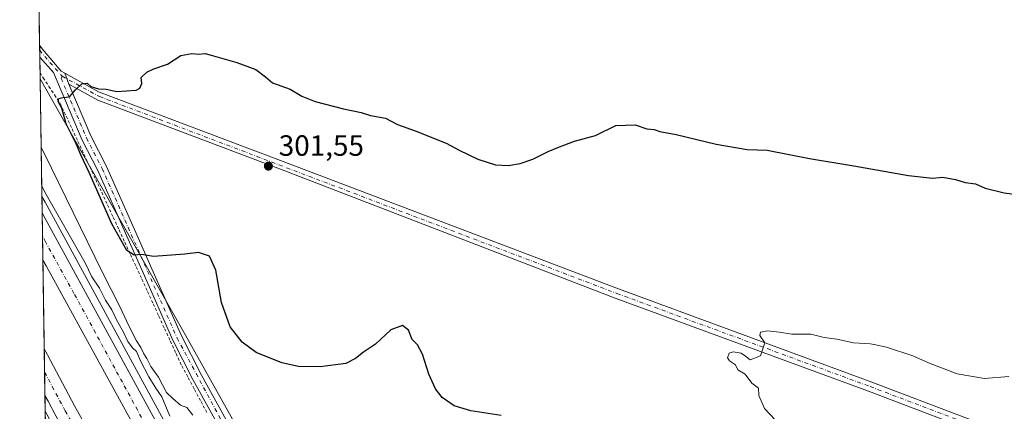
# Model space of a CAD drawing. Units: metres. Extents: x 608271 to 611745, y 4676063 to 4678430.
# Drawn here: x 608271 to 608608, y 4677809 to 4677943 of the extents above; entities that cross this region are included whole.
import ezdxf

# ---------------------------------------------------------------- set-up
doc = ezdxf.new("R2010")
doc.units = ezdxf.units.M
doc.header["$MEASUREMENT"] = 0
doc.linetypes.add('DGN Style 2', pattern=[1.6480167562047852, 0.988810053722871, -0.6592067024819142])
doc.linetypes.add('DGN Style 4', pattern=[2.6384748266838614, 1.318413404963828, -0.6592067024819142, 0.001648016756204785, -0.6592067024819142])
for name, color, linetype, lineweight in [('Alambrada', 7, 'DGN Style 2', 0), ('Arcén (en calzada doble)', 91, 'Continuous', 13), ('Camino Cxs', 7, 'Continuous', 0), ('Camino eje', 30, 'DGN Style 4', 13), ('Carretera de calzada doble Cxs', 1, 'Continuous', 13), ('Carretera de calzada doble eje', 1, 'DGN Style 4', 0), ('Comarca CxS', 21, 'Continuous', 0), ('Comunidad Autónoma CxS', 142, 'Continuous', 0), ('Cultivos herbáceos CxS', 92, 'Continuous', 0), ('Curva de nivel maestra', 30, 'Continuous', 30), ('Curva de nivel normal', 30, 'Continuous', 0), ('Municipio CxS', 4, 'Continuous', 0), ('Núcleo urbano CxS', 7, 'Continuous', 0), ('Pista no pavimentada Cxs', 111, 'Continuous', 0), ('Pista no pavimentada eje', 91, 'DGN Style 4', 0), ('Provincia CxS', 1, 'Continuous', 0), ('Punto de cota en terreno', 7, 'Continuous', 0), ('Rótulo de punto de cota en terreno', 7, 'Continuous', 0)]:
    doc.layers.add(name, color=color, linetype=linetype, lineweight=lineweight)
doc.styles.add('Style-Arial', font='txt')

# ---------------------------------------------------------------- blocks, each defined once
blk = doc.blocks.new('*U12')
at = {"layer": 'Núcleo urbano CxS', "color": 7, "linetype": 'Continuous', "lineweight": 0}
blk.add_polyline3d([(608544.5549, 4677276.347300001, 295.4545000000071), (608501.4222999997, 4677365.779899999, 295.703800000003), (608410.7869999995, 4677546.887499999, 294.7428000000073), (608358.1791000003, 4677636.870300001, 293.1107999999949), (608319.7345000004, 4677700.528700001, 291.9639000000025), (608280.5832000002, 4677779.2282, 291.8962999999931), (608278.3739999998, 4677922.6534, 299.4333999999944), (608328.0656000003, 4677835.123299999, 297.6345000000001), (608413.2490999997, 4677683.016899999, 293.536300000007), (608473.9305999996, 4677576.097100001, 296.9857999999949), (608518.1825000001, 4677487.438899999, 296.3730000000069), (608558.9161, 4677412.8387, 296.928899999999), (608635.1933000004, 4677223.571900001, 296.7011000000057)], dxfattribs=at)
blk = doc.blocks.new('5PATER')
at = {"layer": 'Punto de cota en terreno', "linetype": 'Continuous', "lineweight": 0}
h = blk.add_hatch(color=51, dxfattribs=at)
edge = h.paths.add_edge_path()
edge.add_ellipse((0, 0), major_axis=(-0.1095731443231308, -0.1110710700762829), ratio=0.9994222409660322, start_angle=0, end_angle=360)

msp = doc.modelspace()

# ---------------------------------------------------------------- linework, layer by layer
at = {"layer": 'Alambrada', "color": 7, "linetype": 'DGN Style 2', "lineweight": 0}
msp.add_polyline3d([(608278.3419000005, 4677924.736199999, 299.8763999999938), (608279.4001000002, 4677922.9901, 299.9134999999951), (608281.3466999996, 4677920.0701, 300.2514999999985), (608283.2933, 4677917.1501, 300.5194999999949), (608285.2401000002, 4677914.2301, 300.1223000000027), (608287.2675000001, 4677909.896299999, 300.0911999999953), (608289.2950999998, 4677905.5625, 300.1817000000011), (608291.3224999999, 4677901.228900001, 300.2679000000062), (608293.3501000004, 4677896.895099999, 300.2315999999992), (608295.3775000004, 4677892.5613, 300.1391000000003), (608297.4051000001, 4677888.227499999, 300.3613000000041), (608299.4325000001, 4677883.8939, 300.5872999999993), (608301.4600999998, 4677879.5601, 300.5981999999931), (608303.4115000004, 4677875.333900001, 300.5632000000041), (608305.3630999997, 4677871.1077, 300.3570999999938), (608307.3147, 4677866.8815, 300.2832999999956), (608309.2663000004, 4677862.6555, 299.9456000000064), (608311.2176999999, 4677858.429300001, 299.5381999999955), (608313.1693000002, 4677854.2031, 299.4777000000031), (608315.1209000006, 4677849.9769, 299.5786999999983), (608317.0723000001, 4677845.7509, 299.1857000000018), (608319.0239000004, 4677841.524700001, 298.5798000000068), (608320.9754999997, 4677837.2985, 297.8711000000039), (608322.9269000003, 4677833.0723, 297.6010999999999), (608324.8784999996, 4677828.8463, 298.850099999996), (608326.8300999999, 4677824.620100001, 298.8800999999949), (608329.0217000004, 4677820.556700001, 298.680600000007), (608331.2133, 4677816.4933, 298.0240999999951), (608333.4051000001, 4677812.4301, 297.6530999999959), (608335.5966999996, 4677808.366699999, 298.1132999999973)], dxfattribs=at)
at = {"layer": 'Arcén (en calzada doble)', "color": 91, "linetype": 'Continuous', "lineweight": 13}
for points in [[(608278.9935999997, 4677882.4265, 295.9649000000064), (608280.0601000005, 4677880.470100001, 296.047000000006), (608339.0100999996, 4677772.210100001, 296.319399999993), (608376.7801000001, 4677706.720100001, 295.9104999999981), (608379.0100999996, 4677702.860099999, 295.8730000000069), (608393.9101, 4677676.8301, 296.0782999999938), (608443.2701000003, 4677590.4101, 296.8513999999996), (608483.1201, 4677517.850099999, 299.0823999999994), (608527.4200999998, 4677433.2501, 300.7841999999946), (608557.7001, 4677370.590100001, 300.6934000000037), (608590.6300999997, 4677296.7601, 301.5812000000006), (608618.8101000005, 4677227.7501, 297.4327999999951), (608654.6801000005, 4677130.030099999, 298.7266999999993), (608681.0601000005, 4677048.360099999, 297.6524000000064), (608697.9700999996, 4676991.4101, 297.813599999994), (608716.5201000003, 4676921.2601, 297.8846000000049), (608731.2301000003, 4676860.280099999, 298.1655000000028), (608745.5301000001, 4676792.4101, 298.459600000002), (608765.0701000001, 4676681.3201, 299.2017000000051), (608801.9401000004, 4676443.6801, 300.0651000000071), (608819.0301000001, 4676338.880100001, 300.6722000000009), (608831.4001000002, 4676268.890100001, 301.0329999999958), (608839.1300999997, 4676230.620100001, 303.8962999999931), (608839.1311999997, 4676230.614800001, 303.9009999999981)], [(608280.1233999999, 4677809.078500001, 295.9523000000045), (608281.1901000004, 4677807.110099999, 295.9818999999989), (608281.6300999997, 4677806.290100001, 295.978099999993), (608348.6501000002, 4677687.050100001, 296.8867999999929), (608371.6300999997, 4677647.870100001, 296.8176999999997), (608392.5201000003, 4677611.2601, 297.2497000000003), (608461.2200999996, 4677487.140100001, 299.1790000000037), (608500.6700999998, 4677410.470100001, 299.6906000000017), (608535.8601000002, 4677336.190099999, 299.8451000000059), (608570.3400999998, 4677257.030099999, 301.0359999999928), (608598.6901000004, 4677185.390100001, 298.9563000000053), (608624.6601, 4677112.7301, 298.1132999999973), (608653.2500999998, 4677023.770099999, 297.4832000000025), (608668.2401000002, 4676972.710100001, 299.2770000000019), (608682.5800999999, 4676916.940099999, 298.0644999999931), (608701.9101, 4676835.2601, 298.3371999999945), (608713.1501000002, 4676780.200099999, 298.508799999996), (608722.9700999996, 4676727.110099999, 301.0936999999976), (608736.9101, 4676643.7601, 299.4297999999981), (608760.7200999996, 4676487.280099999, 300.2326999999932), (608780.7600999996, 4676359.790100001, 301.9676999999938), (608800.7701000003, 4676246.780099999, 301.4315000000061), (608805.4700999996, 4676224.0101, 303.5725999999996)]]:
    msp.add_polyline3d(points, dxfattribs=at)
at = {"layer": 'Camino Cxs', "color": 7, "linetype": 'Continuous', "lineweight": 0, "extrusion": (0.03251786317459773, -0.0854574856525001, 0.9958110296238494), "elevation": -379683.9710200709, "flags": 128}
msp.add_lwpolyline([(2232168.822743287, 4138383.809856343), (2232168.822743287, 4138387.881593005)], dxfattribs=at)
at = {"layer": 'Camino Cxs', "color": 7, "linetype": 'Continuous', "lineweight": 0}
for points in [[(608695.5746999999, 4677765.0933, 308.5872999999993), (608561.6601, 4677815.920100001, 307.6233000000066), (608475.0401, 4677847.7301, 303.7715000000026), (608360.5800999999, 4677891.780099999, 301.8410000000004), (608298.0601000005, 4677915.3201, 300.3738000000012), (608288.2200999996, 4677920.850099999, 300.4082000000053), (608286.7780999999, 4677924.639699999, 300.7804999999935), (608298.3081, 4677918.163899999, 300.4560999999958), (608360.6281000003, 4677894.7039, 301.8006000000024), (608475.2880999995, 4677851.223900001, 304.456600000005), (608561.9080999997, 4677819.403899999, 306.7210999999952), (608696.4477000004, 4677768.342300001, 308.6552999999985)], [(608286.7780999999, 4677924.639699999, 300.7804999999935), (608298.3081, 4677918.163899999, 300.4560999999958), (608360.6281000003, 4677894.7039, 301.8006000000024), (608475.2880999995, 4677851.223900001, 304.456600000005), (608561.9080999997, 4677819.403899999, 306.7210999999952), (608696.4477000004, 4677768.342300001, 308.6552999999985), (608705.4335000003, 4677760.7827, 308.9349999999977), (608708.3552999999, 4677756.142300001, 308.9195999999938), (608713.1892999997, 4677741.640100001, 308.5531999999948), (608719.2493000003, 4677718.9945, 306.8536000000022), (608723.8759000005, 4677693.468499999, 304.4140999999945), (608727.6892999997, 4677651.6797, 301.0166999999929), (608732.7549000002, 4677612.738299999, 299.6741000000038), (608738.6256999997, 4677588.779300001, 299.3102999999974), (608740.1431999998, 4677578.472999999, 298.8430999999982)], [(608695.5746999999, 4677765.0933, 308.5872999999993), (608561.6601, 4677815.920100001, 307.6233000000066), (608475.0401, 4677847.7301, 303.7715000000026), (608360.5800999999, 4677891.780099999, 301.8410000000004), (608298.0601000005, 4677915.3201, 300.3738000000012), (608288.2200999996, 4677920.850099999, 300.4082000000053)]]:
    msp.add_polyline3d(points, dxfattribs=at)
at = {"layer": 'Camino eje', "color": 30, "linetype": 'DGN Style 4', "lineweight": 13}
msp.add_polyline3d([(608285.9033000004, 4677923.5733, 300.5154999999941), (608298.6651, 4677916.6151, 300.4563999999955), (608475.6451000003, 4677849.350099999, 304.1296000000002), (608562.2651000004, 4677817.5351, 306.9655999999959), (608695.8097000001, 4677766.8499, 308.6445999999996), (608704.2906999999, 4677759.782500001, 308.8234999999986), (608706.9895000001, 4677755.496300001, 308.8292999999976), (608711.7518999996, 4677741.208699999, 308.4643999999971), (608717.7845000001, 4677718.666300001, 306.8424999999988), (608722.3882999998, 4677693.266100001, 304.4805000000051), (608726.1983000003, 4677651.514900001, 300.9891999999964), (608731.2783000004, 4677612.462300001, 299.6022999999986), (608737.1518999999, 4677588.490900001, 299.1352999999945), (608739.2849000003, 4677574.0043, 298.7109999999957)], dxfattribs=at)
at = {"layer": 'Carretera de calzada doble Cxs', "color": 1, "linetype": 'Continuous', "lineweight": 13, "extrusion": (-5.51875134251685e-06, 0.0003583512152202711, 0.9999999357769729), "elevation": 1968.70072171864, "flags": 128}
msp.add_lwpolyline([(608279.3292228563, 4677860.341168821), (608279.0800228239, 4677876.522569859)], dxfattribs=at)
at = {"layer": 'Carretera de calzada doble Cxs', "color": 1, "linetype": 'Continuous', "lineweight": 13, "extrusion": (-4.631011407459209e-05, 0.003006110712779955, 0.9999954805666652), "elevation": 14329.89331183783, "flags": 128}
msp.add_lwpolyline([(608280.0535572504, 4677792.521109574), (608279.8086550367, 4677808.418281402)], dxfattribs=at)
at = {"layer": 'Carretera de calzada doble Cxs', "color": 1, "linetype": 'Continuous', "lineweight": 13}
for points in [[(608581.7100999998, 4677292.540100001, 297.1486000000005), (608549.3300999999, 4677366.710100001, 296.9964000000036), (608519.1801000005, 4677429.100099999, 296.8132000000041), (608474.3701, 4677513.6801, 296.6548999999941), (608434.0900999998, 4677587.090100001, 296.530700000003), (608385.9001000002, 4677672.2501, 296.3084999999992), (608370.6700999998, 4677698.0601, 296.1331000000064), (608365.6901000004, 4677706.700099999, 296.1154999999999), (608330.6300999997, 4677767.4901, 295.9836000000068), (608280.3901000004, 4677858.8101, 295.7265000000043), (608279.3277000004, 4677860.746300001, 295.7406000000047), (608279.0783000002, 4677876.9277, 295.7348000000056), (608280.1401000004, 4677874.9801, 295.7348000000056), (608336.8701, 4677771.0101, 296.0286999999953), (608376.8800999997, 4677701.640100001, 296.0988999999972), (608391.7801000001, 4677675.610099999, 296.3322000000044), (608441.1300999997, 4677589.210100001, 296.5962), (608480.9600999998, 4677516.690099999, 297.7817000000068), (608525.2301000003, 4677432.1501, 298.7872999999963), (608555.4700999996, 4677369.5601, 298.8396000000066), (608588.3701, 4677295.800100001, 298.8444000000018)], [(608279.0784, 4677876.9277, 295.7348000000056), (608280.1401000004, 4677874.9801, 295.7348000000056), (608336.8701, 4677771.0101, 296.0286999999953), (608376.8800999997, 4677701.640100001, 296.0988999999972), (608391.7801000001, 4677675.610099999, 296.3322000000044), (608441.1300999997, 4677589.210100001, 296.5962), (608480.9600999998, 4677516.690099999, 297.7817000000068), (608525.2301000003, 4677432.1501, 298.7872999999963), (608555.4700999996, 4677369.5601, 298.8396000000066), (608588.3701, 4677295.800100001, 298.8444000000018), (608616.5201000003, 4677226.860099999, 297.5675999999949), (608652.3601000002, 4677129.2301, 298.0503999999929), (608678.7200999996, 4677047.630100001, 297.8154000000068), (608695.6101000002, 4676990.7501, 298.1465999999928), (608714.1401000004, 4676920.6601, 298.0589999999939), (608728.8400999998, 4676859.7401, 298.3424999999988), (608743.1201, 4676791.940099999, 298.7255000000005), (608762.6501000002, 4676680.920100001, 299.3693999999959), (608799.5201000003, 4676443.290100001, 300.215400000001), (608816.6101000002, 4676338.470100001, 300.7940999999992), (608828.9901000002, 4676268.440099999, 301.0187000000006), (608836.6700999998, 4676230.130100001, 304.0803000000014)], [(608829.2200999996, 4676228.670100001, 304.1255999999994), (608809.2100999998, 4676336.3101, 300.8822999999975), (608792.1901000004, 4676442.620100001, 300.3705999999947), (608756.1401000004, 4676675.520099999, 299.3205000000016), (608735.9901000002, 4676790.4301, 298.5316000000021), (608730.0601000005, 4676819.5601, 298.4511000000057), (608727.2200999996, 4676833.520099999, 298.4134999999951), (608707.5800999999, 4676919.0001, 297.991599999994), (608689.0800999999, 4676988.9301, 297.9015000000072), (608672.0500999996, 4677044.8201, 297.6916000000056), (608645.6501000002, 4677126.190099999, 297.550900000002), (608610.4901000002, 4677221.8301, 297.4467000000004), (608581.7100999998, 4677292.540100001, 297.1486000000005), (608549.3300999999, 4677366.710100001, 296.9964000000036), (608519.1801000005, 4677429.100099999, 296.8132000000041), (608474.3701, 4677513.6801, 296.6548999999941), (608434.0900999998, 4677587.090100001, 296.530700000003), (608385.9001000002, 4677672.2501, 296.3084999999992), (608370.6700999998, 4677698.0601, 296.1331000000064), (608365.6901000004, 4677706.700099999, 296.1154999999999), (608330.6300999997, 4677767.4901, 295.9836000000068), (608280.3901000004, 4677858.8101, 295.7265000000043), (608279.3276000004, 4677860.746300001, 295.7406000000047)], [(608538.1201, 4677337.220100001, 297.394100000005), (608502.8901000004, 4677411.5701, 297.2473000000027), (608463.4101, 4677488.3101, 297.1848000000027), (608394.6801000005, 4677612.470100001, 296.5736999999936), (608373.7801000001, 4677649.110099999, 296.4187999999995), (608350.8000999996, 4677688.280099999, 296.5485999999946), (608340.4801000003, 4677706.6501, 296.3129000000045), (608283.8000999996, 4677807.4901, 296.099000000002), (608281.1101000002, 4677812.4801, 296.0476000000053), (608280.0405000001, 4677814.462400001, 296.0359999999928), (608279.7955999998, 4677830.3595, 295.9882000000071), (608280.8601000002, 4677828.360099999, 295.9303000000073), (608290.1201, 4677810.970100001, 295.8408999999957), (608348.7401000002, 4677706.6601, 296.1579000000056), (608357.0900999998, 4677691.8101, 296.269100000005), (608380.7901, 4677651.6601, 296.2517999999982), (608401.1801000005, 4677615.780099999, 296.2945000000037), (608469.5000999998, 4677492.360099999, 296.6128999999929), (608509.4001000002, 4677415.050100001, 296.7185000000027), (608544.1801000005, 4677341.790100001, 297.0773999999947)], [(608279.7955999998, 4677830.3595, 295.9882000000071), (608280.8601000002, 4677828.360099999, 295.9303000000073), (608290.1201, 4677810.970100001, 295.8408999999957), (608348.7401000002, 4677706.6601, 296.1579000000056), (608357.0900999998, 4677691.8101, 296.269100000005), (608380.7901, 4677651.6601, 296.2517999999982), (608401.1801000005, 4677615.780099999, 296.2945000000037), (608469.5000999998, 4677492.360099999, 296.6128999999929), (608509.4001000002, 4677415.050100001, 296.7185000000027), (608544.1801000005, 4677341.790100001, 297.0773999999947)], [(608807.9200999998, 4676224.5001, 303.679999999993), (608803.2100999998, 4676247.2501, 301.2473000000027), (608783.2100999998, 4676360.200099999, 301.0167999999976), (608763.1700999998, 4676487.6601, 300.3754999999946), (608739.3601000002, 4676644.1501, 299.2344000000012), (608725.4101, 4676727.540100001, 299.7382000000071), (608715.5800999999, 4676780.670100001, 298.5078999999969), (608704.3300999999, 4676835.790100001, 298.2912000000069), (608684.9901000002, 4676917.530099999, 297.934699999998), (608670.6300999997, 4676973.370100001, 298.2958000000072), (608655.6201, 4677024.5001, 297.5648999999976), (608627.0100999996, 4677113.530099999, 297.5516999999964), (608601.0100999996, 4677186.2601, 297.9141999999993), (608572.6300999997, 4677257.9801, 299.0972000000039), (608538.1201, 4677337.220100001, 297.394100000005), (608502.8901000004, 4677411.5701, 297.2473000000027), (608463.4101, 4677488.3101, 297.1848000000027), (608394.6801000005, 4677612.470100001, 296.5736999999936), (608373.7801000001, 4677649.110099999, 296.4187999999995), (608350.8000999996, 4677688.280099999, 296.5485999999946), (608340.4801000003, 4677706.6501, 296.3129000000045), (608283.8000999996, 4677807.4901, 296.099000000002), (608281.1101000002, 4677812.4801, 296.0476000000053), (608280.0405000001, 4677814.462400001, 296.0359999999928)]]:
    msp.add_polyline3d(points, dxfattribs=at)
at = {"layer": 'Carretera de calzada doble eje', "color": 1, "linetype": 'DGN Style 4', "lineweight": 0}
for points in [[(608467.5900999998, 4677533.540100001, 296.6858999999968), (608447.6801000005, 4677569.800100001, 296.6067999999942), (608437.6101000002, 4677588.1501, 296.5871999999945), (608425.5601000005, 4677609.440099999, 296.5804999999964), (608400.8901000004, 4677652.640100001, 296.4686999999976), (608394.8601000002, 4677663.280099999, 296.4184999999998), (608388.8400999998, 4677673.9301, 296.3487000000023), (608381.3901000004, 4677686.940099999, 296.2627000000066), (608373.7701000003, 4677699.850099999, 296.1616000000067), (608369.8201000001, 4677706.710100001, 296.1380000000063), (608353.7701000003, 4677734.530099999, 296.1536000000052), (608333.7500999998, 4677769.2501, 296.0195999999996), (608320.9200999998, 4677792.5701, 295.9318999999959), (608289.9600999998, 4677849.3101, 295.8078999999998), (608280.2701000003, 4677866.9301, 295.777900000001), (608279.2024999997, 4677868.868100001, 295.7762999999977)], [(608279.9172999999, 4677822.457800001, 295.9872999999934), (608286.9600999998, 4677809.2301, 296.0283000000054), (608334.3601000002, 4677724.9001, 296.2005000000063), (608353.9501, 4677690.040100001, 296.2988999999943), (608362.8300999999, 4677674.9901, 296.2957000000025), (608374.3201000001, 4677655.4001, 296.2844999999944), (608377.2901, 4677650.390100001, 296.2890999999945), (608382.3800999997, 4677641.420100001, 296.350099999996), (608392.8300999999, 4677623.100099999, 296.3343000000023), (608397.9301000005, 4677614.120100001, 296.3377999999939), (608408.7701000003, 4677594.550100001, 296.4061999999976), (608460.6201, 4677500.870100001, 296.7829999999958), (608466.4501, 4677490.3301, 296.7087999999931), (608473.9401000004, 4677475.840100001, 296.6530999999959), (608493.6801000005, 4677437.470100001, 296.7434000000067), (608501.1601, 4677422.970100001, 296.881899999993), (608506.1401000004, 4677413.3101, 296.8597000000009), (608512.4901000002, 4677399.950099999, 296.863400000002), (608530.1001000004, 4677362.770099999, 296.9967000000034), (608536.4501, 4677349.4101, 297.147100000002), (608541.1501000002, 4677339.5001, 297.098800000007)]]:
    msp.add_polyline3d(points, dxfattribs=at)
at = {"layer": 'Comarca CxS', "color": 21, "linetype": 'Continuous', "lineweight": 0, "flags": 128}
msp.add_lwpolyline([(611180.8195874676, 4676107.823212759), (608307.0200008038, 4676062.899983237), (608277.6966640907, 4677966.628941556), (608271.3900008049, 4678376.069983212), (609561.9480175354, 4678396.250674391), (611708.7100008288, 4678429.819983213)], dxfattribs=at)
at = {"layer": 'Comunidad Autónoma CxS', "color": 142, "linetype": 'Continuous', "lineweight": 0, "flags": 128}
msp.add_lwpolyline([(611180.8195874676, 4676107.823212759), (608307.0200008038, 4676062.899983237), (608277.6966640907, 4677966.628941556), (608271.3900008049, 4678376.069983212), (609561.9480175354, 4678396.250674391), (611708.7100008288, 4678429.819983213), (611721.680147611, 4677613.878878159), (611745.4800008298, 4676116.649983237)], close=True, dxfattribs=at)
at = {"layer": 'Cultivos herbáceos CxS', "color": 92, "linetype": 'Continuous', "lineweight": 0, "extrusion": (-0.0001966362533940315, 0.01276480961461649, 0.9999185071643021), "elevation": 59892.95356804728, "flags": 128}
msp.add_lwpolyline([(608278.2431647388, 4677550.788390284), (608277.7427831963, 4677583.268436549)], dxfattribs=at)
at = {"layer": 'Cultivos herbáceos CxS', "color": 92, "linetype": 'Continuous', "lineweight": 0, "extrusion": (-0.0001711409337204429, 0.01114444417017013, 0.9999378841082673), "elevation": 52328.50466944437, "flags": 128}
msp.add_lwpolyline([(608278.2653794576, 4677639.771060323), (608278.2383761037, 4677641.529369516)], dxfattribs=at)
at = {"layer": 'Cultivos herbáceos CxS', "color": 92, "linetype": 'Continuous', "lineweight": 0, "extrusion": (-0.000202294189989482, 0.01311504021418457, 0.9999139736983582), "elevation": 61527.86284867092, "flags": 128}
msp.add_lwpolyline([(608278.3079841324, 4677525.424200249), (608278.271177801, 4677527.81020546)], dxfattribs=at)
at = {"layer": 'Cultivos herbáceos CxS', "color": 92, "linetype": 'Continuous', "lineweight": 0, "extrusion": (0.0003985776044123666, -0.02589492176699898, 0.9996645908316321), "elevation": -120592.5888268497, "flags": 128}
msp.add_lwpolyline([(680200.9248383861, 4666451.178131199), (680200.924838386, 4666456.51445286)], dxfattribs=at)
at = {"layer": 'Cultivos herbáceos CxS', "color": 92, "linetype": 'Continuous', "lineweight": 0, "extrusion": (0.0009392596115124236, -0.0609436122434172, 0.998140768588332), "elevation": -284219.2963002354, "flags": 128}
msp.add_lwpolyline([(680293.4719370902, 4659332.914139073), (680293.4719370903, 4659335.0010665)], dxfattribs=at)
at = {"layer": 'Cultivos herbáceos CxS', "color": 92, "linetype": 'Continuous', "lineweight": 0}
for points in [[(608635.1933000004, 4677223.571900001, 296.7011000000057), (608558.9161, 4677412.8387, 296.928899999999), (608518.1825000001, 4677487.438899999, 296.3730000000069), (608473.9305999996, 4677576.097100001, 296.9857999999949), (608413.2490999997, 4677683.016899999, 293.536300000007), (608328.0656000003, 4677835.123299999, 297.6345000000001), (608278.3739999998, 4677922.6534, 299.4333999999944), (608277.6957, 4677966.691600001, 299.2332000000025)], [(608278.3739999998, 4677922.6534, 299.4333999999944), (608328.0656000003, 4677835.123299999, 297.6345000000001), (608413.2490999997, 4677683.016899999, 293.536300000007), (608473.9305999996, 4677576.097100001, 296.9857999999949), (608518.1825000001, 4677487.438899999, 296.3730000000069), (608558.9161, 4677412.8387, 296.928899999999), (608635.1933000004, 4677223.571900001, 296.7011000000057), (608656.7215, 4677176.441299999, 295.991399999999), (608689.9455000004, 4677083.703299999, 295.1582999999956), (608717.8992999997, 4677005.7521, 295.8083000000042), (608740.9369000001, 4676917.367699999, 295.9572000000044), (608756.3678000001, 4676856.314099999, 296.4211000000068), (608768.8354000002, 4676770.9123, 297.6147999999957), (608792.5226999996, 4676667.568299999, 302.0240000000049)]]:
    msp.add_polyline3d(points, dxfattribs=at)
at = {"layer": 'Curva de nivel maestra', "color": 30, "linetype": 'Continuous', "lineweight": 30, "elevation": 300, "flags": 128}
msp.add_lwpolyline([(608436.0800000001, 4677807.630100001), (608425.6600000003, 4677809.210100001), (608420.0099999999, 4677810.890100001), (608415.9100000003, 4677813.790100001), (608413.6100000005, 4677816.720100001), (608411.29, 4677821.7401), (608409.1100000005, 4677828.550100001), (608407.4000000004, 4677831.800100001), (608405.6799999997, 4677833.640100001), (608404.4199999999, 4677836.780099999), (608402.2800000003, 4677838.4101), (608398.3200000003, 4677836.890100001), (608393.1200000001, 4677831.970100001), (608388.9900000002, 4677829.2401), (608386.2800000003, 4677827.0601), (608382.9699999997, 4677825.450099999), (608374.1699999999, 4677824.300100001), (608366.7300000006, 4677824.420100001), (608361.0800000001, 4677825.630100001), (608352.29, 4677829.1601), (608347.4299999997, 4677832.640100001), (608343.3799999999, 4677837.970100001), (608340.4699999997, 4677846.220100001), (608338.4800000006, 4677857.270099999), (608336.2599999999, 4677862.020099999), (608332.5199999996, 4677863.350099999), (608327.9100000003, 4677862.800100001), (608317.1699999999, 4677861.960100001), (608313.0099999999, 4677862.700099999), (608310.5800000001, 4677862.4101), (608307.9900000002, 4677864.020099999), (608302.9500000002, 4677873.1601), (608295.1600000003, 4677890.690099999), (608292.29, 4677896.6801), (608290.7999999998, 4677900.1801), (608287.3399999999, 4677907.270099999), (608285.8499999996, 4677912.600099999), (608284.5800000001, 4677914.970100001), (608284.7699999996, 4677915.9801), (608286.1699999999, 4677916.3101), (608288.4600000001, 4677916.520099999), (608290.4500000002, 4677918.960100001), (608292.6699999999, 4677920.970100001), (608294.4400000004, 4677921.1601), (608295.7599999999, 4677920.0101), (608298.3799999999, 4677919.2501), (608300.9100000003, 4677919.110099999), (608304.6600000003, 4677918.390100001), (608311.2599999999, 4677918.8201), (608312.4800000006, 4677919.440099999), (608313.1299999999, 4677921.020099999), (608312.9800000006, 4677923.1501), (608314.9199999999, 4677924.960100001), (608317.2800000003, 4677926.050100001), (608321.9299999997, 4677927.6501), (608326.5300000003, 4677930.640100001), (608330.29, 4677931.360099999), (608332.6600000003, 4677931.110099999), (608334.7999999998, 4677931.300100001), (608336.9299999997, 4677930.800100001), (608345.7100000001, 4677928.2401), (608352.1699999999, 4677925.860099999), (608355.4500000002, 4677923.390100001), (608357.9000000004, 4677921.3101), (608363.8700000001, 4677919.0801), (608367.8499999996, 4677916.720100001), (608372.4000000004, 4677914.940099999), (608382.1500000004, 4677912.360099999), (608388.1500000004, 4677911.170100001), (608391.3700000001, 4677910.1601), (608396.5199999996, 4677909.200099999), (608400.5599999996, 4677907.100099999), (608406.6799999997, 4677904.890100001), (608417.2400000002, 4677900.710100001), (608421.7100000001, 4677898.280099999), (608428.0999999996, 4677895.2401), (608434.1299999999, 4677893.300100001), (608438.5800000001, 4677893.020099999), (608442.6100000005, 4677893.710100001), (608446.9400000004, 4677895.2301), (608452.1299999999, 4677897.840100001), (608456.04, 4677899.420100001), (608461.1299999999, 4677901.420100001), (608468.3499999996, 4677903.290100001), (608475.2699999996, 4677906.720100001), (608481.9299999997, 4677906.9001), (608485.9299999997, 4677905.5601), (608488.4000000004, 4677905.340100001), (608490.3399999999, 4677904.630100001), (608495.9800000006, 4677903.6501), (608509.6299999999, 4677900.3301), (608520.2100000001, 4677898.540100001), (608527.0499999998, 4677898.270099999), (608541.5199999996, 4677895.4101), (608556.7300000006, 4677892.960100001), (608575.4100000003, 4677889.640100001), (608583.5599999996, 4677888.780099999), (608587.1299999999, 4677889.030099999), (608591.4600000001, 4677888.3201), (608594.7999999998, 4677887.2501), (608598.2599999999, 4677886.8201), (608601.6200000001, 4677885.3101), (608608.0599999996, 4677883.690099999), (608612.29, 4677883.200099999)], dxfattribs=at)
at = {"layer": 'Curva de nivel normal', "color": 30, "linetype": 'Continuous', "lineweight": 0, "flags": 128}
for points, elevation in [([(608330.5899999999, 4677807.800100001), (608328.6100000005, 4677810.380100001), (608326.4299999997, 4677811.200099999), (608323.7199999997, 4677813.4901), (608321.6299999999, 4677815.5001), (608318.8899999997, 4677820.7601), (608316.2199999997, 4677824.420100001), (608314.9299999997, 4677827.130100001), (608313.8300000001, 4677828.670100001), (608312.79, 4677830.860099999), (608311.2999999998, 4677833.140100001), (608308.5999999996, 4677838.470100001), (608305.7800000003, 4677844.6601), (608299.5599999996, 4677856.770099999), (608279.7999999998, 4677897.2301), (608278.7359999996, 4677899.1547)], 295), ([(608278.9378000004, 4677886.0503), (608280, 4677883.9901), (608293.7300000006, 4677859.790100001), (608296.1200000001, 4677855.0001), (608298.6500000004, 4677851.120100001), (608300.7400000002, 4677847.030099999), (608302.8799999999, 4677843.690099999), (608304.4800000006, 4677840.350099999), (608306.9299999997, 4677836.130100001), (608308.4299999997, 4677832.970100001), (608309.9400000004, 4677830.8101), (608311.3099999996, 4677829.520099999), (608312.7400000002, 4677826.280099999), (608315.5899999999, 4677820.800100001), (608318, 4677816.9801), (608320.0599999996, 4677814.030099999), (608322.7100000001, 4677807.4001)], 295), ([(608533.2699999996, 4677802.360099999), (608526.1299999999, 4677810.0701), (608524.25, 4677814.4801), (608524.0999999996, 4677816.9901), (608521.8499999996, 4677818.7401), (608519.4900000002, 4677821.720100001), (608517.0599999996, 4677823.2501), (608516.2699999996, 4677825.0001), (608514.2100000001, 4677826.290100001), (608513.4800000006, 4677827.360099999), (608514.0800000001, 4677828.890100001), (608515.4299999997, 4677829.370100001), (608518.1600000003, 4677828.880100001), (608519.6100000005, 4677827.940099999), (608521.2100000001, 4677826.620100001), (608524.7800000003, 4677827.9801), (608526.2100000001, 4677832.4901), (608524.5599999996, 4677834.9801), (608524.8200000003, 4677836.0601), (608527.1100000005, 4677836.610099999), (608531.2999999998, 4677836.120100001), (608535.4400000004, 4677835.380100001), (608541.9299999997, 4677835.420100001), (608546.5899999999, 4677834.2401), (608550.9199999999, 4677833.710100001), (608556.5899999999, 4677832.5001), (608562.2599999999, 4677832.170100001), (608563.5999999996, 4677831.9002), (608567.9199999999, 4677831.030099999), (608576.9199999999, 4677827.9901), (608582.2599999999, 4677825.5801), (608592.04, 4677821.9101), (608601.3799999999, 4677820.2601), (608609.6600000003, 4677821.020099999)], 305)]:
    msp.add_lwpolyline(points, dxfattribs=dict(at, elevation=elevation))
at = {"layer": 'Municipio CxS', "color": 4, "linetype": 'Continuous', "lineweight": 0, "flags": 128}
msp.add_lwpolyline([(608307.0200008038, 4676062.899983237), (608277.6966640907, 4677966.628941556)], dxfattribs=at)
at = {"layer": 'Núcleo urbano CxS', "color": 7, "linetype": 'Continuous', "lineweight": 0, "extrusion": (0.00154839962357135, -0.1005282711862967, 0.9949329973173571), "elevation": -469023.7029140289, "flags": 128}
msp.add_lwpolyline([(680249.992390969, 4644336.780576066), (680249.992390969, 4644377.217139694)], dxfattribs=at)
at = {"layer": 'Núcleo urbano CxS', "color": 7, "linetype": 'Continuous', "lineweight": 0, "extrusion": (-0.0006185944891302462, 0.04011235100652314, 0.9991949842936501), "elevation": 187559.7139499209, "flags": 128}
msp.add_lwpolyline([(-680338.2796855712, -4664171.657882815), (-680338.2796855712, -4664177.161767364)], dxfattribs=at)
at = {"layer": 'Núcleo urbano CxS', "color": 7, "linetype": 'Continuous', "lineweight": 0, "extrusion": (-0.0003360864588642219, 0.02182693337576135, 0.9997617076210223), "elevation": 102194.7919429239, "flags": 128}
msp.add_lwpolyline([(-680227.3949486862, -4666830.588147704), (-680227.3949486862, -4666838.650624306)], dxfattribs=at)
at = {"layer": 'Núcleo urbano CxS', "color": 7, "linetype": 'Continuous', "lineweight": 0, "extrusion": (0.0002110105183396758, -0.01369932228137031, 0.9999061376167226), "elevation": -63659.54296545573, "flags": 128}
msp.add_lwpolyline([(608279.2516636744, 4677427.58406325), (608279.1265401887, 4677435.706625472)], dxfattribs=at)
at = {"layer": 'Núcleo urbano CxS', "color": 7, "linetype": 'Continuous', "lineweight": 0, "extrusion": (-0.0001774435520837296, 0.0115212430239012, 0.9999336125328372), "elevation": 54082.46901786131, "flags": 128}
msp.add_lwpolyline([(608279.838549931, 4677517.717141411), (608279.370487794, 4677548.10595837)], dxfattribs=at)
at = {"layer": 'Núcleo urbano CxS', "color": 7, "linetype": 'Continuous', "lineweight": 0, "extrusion": (6.099404376146782e-05, -0.00396020242845896, 0.9999921565074661), "elevation": -18192.05242684094, "flags": 128}
msp.add_lwpolyline([(608279.8981158093, 4677787.095076565), (608279.7764139004, 4677794.996838527)], dxfattribs=at)
at = {"layer": 'Núcleo urbano CxS', "color": 7, "linetype": 'Continuous', "lineweight": 0, "extrusion": (1.618475984446247e-05, -0.001050354127921319, 0.9999994482469776), "elevation": -4607.553127157187, "flags": 128}
msp.add_lwpolyline([(608280.0356302245, 4677812.203221907), (608279.9124300883, 4677820.198626317)], dxfattribs=at)
at = {"layer": 'Núcleo urbano CxS', "color": 7, "linetype": 'Continuous', "lineweight": 0, "extrusion": (0.0007208922383550467, -0.04681799434269674, 0.9989031763489933), "elevation": -218271.7473970908, "flags": 128}
msp.add_lwpolyline([(680227.2715883445, 4662783.597181145), (680227.2715883445, 4662788.987631718)], dxfattribs=at)
at = {"layer": 'Núcleo urbano CxS', "color": 7, "linetype": 'Continuous', "lineweight": 0, "extrusion": (0.001952396793002728, -0.1267499564058187, 0.9919327783160942), "elevation": -591431.1666826699, "flags": 128}
msp.add_lwpolyline([(680254.2004967692, 4630236.199014459), (680254.200496769, 4630266.295651766)], dxfattribs=at)
at = {"layer": 'Núcleo urbano CxS', "color": 7, "linetype": 'Continuous', "lineweight": 0}
msp.add_polyline3d([(608278.3739999998, 4677922.6534, 299.4333999999944), (608328.0656000003, 4677835.123299999, 297.6345000000001), (608413.2490999997, 4677683.016899999, 293.536300000007), (608473.9305999996, 4677576.097100001, 296.9857999999949), (608518.1825000001, 4677487.438899999, 296.3730000000069), (608558.9161, 4677412.8387, 296.928899999999), (608635.1933000004, 4677223.571900001, 296.7011000000057), (608656.7215, 4677176.441299999, 295.991399999999), (608689.9455000004, 4677083.703299999, 295.1582999999956), (608717.8992999997, 4677005.7521, 295.8083000000042), (608740.9369000001, 4676917.367699999, 295.9572000000044), (608756.3678000001, 4676856.314099999, 296.4211000000068), (608768.8354000002, 4676770.9123, 297.6147999999957), (608792.5226999996, 4676667.568299999, 302.0240000000049)], dxfattribs=at)
at = {"layer": 'Pista no pavimentada Cxs', "color": 111, "linetype": 'Continuous', "lineweight": 0, "extrusion": (-5.728960562462913e-05, 0.003715307164173246, 0.9999930965814599), "elevation": 17644.95161130248, "flags": 128}
msp.add_lwpolyline([(608278.2760804419, 4677896.799487648), (608278.2121795602, 4677900.943516249)], dxfattribs=at)
at = {"layer": 'Pista no pavimentada Cxs', "color": 111, "linetype": 'Continuous', "lineweight": 0, "extrusion": (0.03251786317459773, -0.0854574856525001, 0.9958110296238494), "elevation": -379683.9710200709, "flags": 128}
msp.add_lwpolyline([(2232168.822743287, 4138383.809856343), (2232168.822743287, 4138387.881593005)], dxfattribs=at)
at = {"layer": 'Pista no pavimentada Cxs', "color": 111, "linetype": 'Continuous', "lineweight": 0}
for points in [[(608342.2100999998, 4677798.9801, 297.0154000000039), (608330.6300999997, 4677819.890100001, 298.1539000000048), (608323.7401000002, 4677833.4101, 297.5831000000035), (608313.6101000002, 4677856.420100001, 299.5283999999957), (608307.6101000002, 4677869.890100001, 300.5669000000053), (608298.1101000002, 4677891.300100001, 300.4951000000001), (608292.7600999996, 4677901.7501, 300.3010999999969), (608282.9501, 4677924.8101, 300.0899000000064), (608278.2600999996, 4677930.0701, 299.8546000000061), (608278.1960000005, 4677934.2141, 299.8392000000022), (608279.1261, 4677932.9301, 299.8687999999966), (608285.5780999997, 4677925.313899999, 300.6242999999959), (608286.7780999999, 4677924.639699999, 300.7804999999935), (608288.2200999996, 4677920.850099999, 300.4082000000053), (608295.7500999998, 4677903.1501, 300.2375999999931), (608301.0900999998, 4677892.720100001, 300.5745000000024), (608310.6300999997, 4677871.2301, 300.7819000000018), (608316.6201, 4677857.7601, 299.624100000001), (608326.7200999996, 4677834.8201, 297.6609999999928), (608333.5401, 4677821.440099999, 297.6111999999994), (608345.1001000004, 4677800.5801, 295.9988000000012)], [(608278.1960000005, 4677934.2141, 299.8392000000022), (608279.1261, 4677932.9301, 299.8687999999966), (608285.5780999997, 4677925.313899999, 300.6242999999959), (608286.7780999999, 4677924.639699999, 300.7804999999935)], [(608595.0472999997, 4677331.181700001, 298.1587), (608586.0100999996, 4677351.4001, 297.6484000000055), (608573.9101, 4677374.3301, 297.8944999999949), (608537.0201000003, 4677451.5701, 297.5736999999936), (608521.2100999998, 4677482.710100001, 296.7336000000068), (608467.3300999999, 4677577.850099999, 297.0733000000037), (608451.6700999998, 4677603.460100001, 296.8947999999946), (608436.3901000004, 4677631.420100001, 295.9412000000011), (608423.6201, 4677652.9301, 294.6122000000032), (608411.3601000002, 4677677.0601, 294.2314000000042), (608404.4501, 4677690.850099999, 293.6340000000055), (608392.5601000005, 4677710.640100001, 293.186600000001), (608387.9501, 4677721.300100001, 293.1437000000006), (608376.0301000001, 4677744.2401, 293.4121000000014), (608359.8000999996, 4677772.970100001, 293.9033000000054), (608342.2100999998, 4677798.9801, 297.0154000000039), (608330.6300999997, 4677819.890100001, 298.1539000000048), (608323.7401000002, 4677833.4101, 297.5831000000035), (608313.6101000002, 4677856.420100001, 299.5283999999957), (608307.6101000002, 4677869.890100001, 300.5669000000053), (608298.1101000002, 4677891.300100001, 300.4951000000001), (608292.7600999996, 4677901.7501, 300.3010999999969), (608282.9501, 4677924.8101, 300.0899000000064), (608278.2599, 4677930.0701, 299.8546000000061)], [(608288.2200999996, 4677920.850099999, 300.4082000000053), (608295.7500999998, 4677903.1501, 300.2375999999931), (608301.0900999998, 4677892.720100001, 300.5745000000024), (608310.6300999997, 4677871.2301, 300.7819000000018), (608316.6201, 4677857.7601, 299.624100000001), (608326.7200999996, 4677834.8201, 297.6609999999928), (608333.5401, 4677821.440099999, 297.6111999999994), (608345.1001000004, 4677800.5801, 295.9988000000012), (608361.7801000001, 4677774.1501, 293.8013999999966), (608378.0500999996, 4677745.340100001, 293.2163), (608390.0301000001, 4677722.290100001, 293.0641000000033), (608394.6101000002, 4677711.690099999, 293.1313999999985), (608406.4600999998, 4677691.960100001, 293.5620000000054), (608413.4101, 4677678.100099999, 293.9312000000064), (608425.6401000004, 4677654.040100001, 294.448000000004), (608438.3901000004, 4677632.5601, 295.4887000000017), (608453.6700999998, 4677604.610099999, 296.3623999999982), (608469.3101000005, 4677579.020099999, 297.0267000000022), (608523.2401000002, 4677483.790100001, 296.6257000000041), (608539.0800999999, 4677452.590100001, 296.9140999999945), (608575.9600999998, 4677375.360099999, 297.4156999999978), (608588.0301000001, 4677352.4901, 297.5056999999942), (608599.0160999997, 4677328.932700001, 297.906799999997)]]:
    msp.add_polyline3d(points, dxfattribs=at)
at = {"layer": 'Pista no pavimentada eje', "color": 91, "linetype": 'DGN Style 4', "lineweight": 0, "extrusion": (-0.3097944926063752, -0.1968908084400046, 0.9301942710544933), "elevation": -1109204.239143563, "flags": 128}
msp.add_lwpolyline([(-3621767.065814834, 2811676.337386986), (-3621765.653917293, 2811676.439003148), (-3621755.44944746, 2811678.183640952)], dxfattribs=at)
at = {"layer": 'Pista no pavimentada eje', "color": 91, "linetype": 'DGN Style 4', "lineweight": 0}
msp.add_polyline3d([(608285.9033000004, 4677923.5733, 300.5154999999941), (608285.5850999998, 4677922.8301, 300.4015000000072), (608294.2550999997, 4677902.450099999, 300.2788), (608299.6001000004, 4677892.0101, 300.5473000000056), (608325.2301000003, 4677834.1151, 297.5929999999935), (608343.6551000001, 4677799.780099999, 296.4066000000021), (608360.7901, 4677773.5601, 293.843200000003), (608377.0401, 4677744.790100001, 293.289499999999), (608388.9901000002, 4677721.795100001, 293.1024000000034), (608393.5850999998, 4677711.165100001, 293.1627000000008), (608405.4550999999, 4677691.405099999, 293.5938000000024), (608424.6300999997, 4677653.485099999, 294.5424000000057), (608437.3901000004, 4677631.9901, 295.5837000000029), (608452.6700999998, 4677604.0351, 296.4038), (608468.3201000001, 4677578.4351, 297.0602000000072), (608522.2251000004, 4677483.2501, 296.6380999999965), (608538.0500999996, 4677452.0801, 297.0243999999948), (608574.9351000005, 4677374.845100001, 297.6273999999976), (608587.4254999999, 4677351.663699999, 297.4443000000028), (608601.3973000003, 4677320.201500001, 297.7801999999938)], dxfattribs=at)
at = {"layer": 'Provincia CxS', "color": 1, "linetype": 'Continuous', "lineweight": 0, "flags": 128}
msp.add_lwpolyline([(611180.8195874676, 4676107.823212759), (608307.0200008038, 4676062.899983237), (608277.6966640907, 4677966.628941556), (608271.3900008049, 4678376.069983212), (609561.9480175354, 4678396.250674391), (611708.7100008288, 4678429.819983213), (611721.680147611, 4677613.878878159), (611745.4800008298, 4676116.649983237)], close=True, dxfattribs=at)

# ---------------------------------------------------------------- block references
at = {"layer": 'Núcleo urbano CxS', "color": 7, "linetype": 'Continuous', "lineweight": 0}
msp.add_blockref('*U12', (0, 0), dxfattribs=at)
at = {"layer": 'Punto de cota en terreno', "color": 7, "linetype": 'Continuous', "lineweight": 0, "xscale": 10, "yscale": 10, "zscale": 10}
msp.add_blockref('5PATER', (608356.4600000001, 4677892.84, 301.5500000000029), dxfattribs=at)

# ---------------------------------------------------------------- texts
at = {"layer": 'Rótulo de punto de cota en terreno', "color": 7, "linetype": 'Continuous', "lineweight": 0, "style": 'Style-Arial'}
msp.add_text('301,55', height=7.000000000000002, dxfattribs=at).set_placement((608359.9878000002, 4677896.367799999))

doc.saveas('drawing.dxf')
